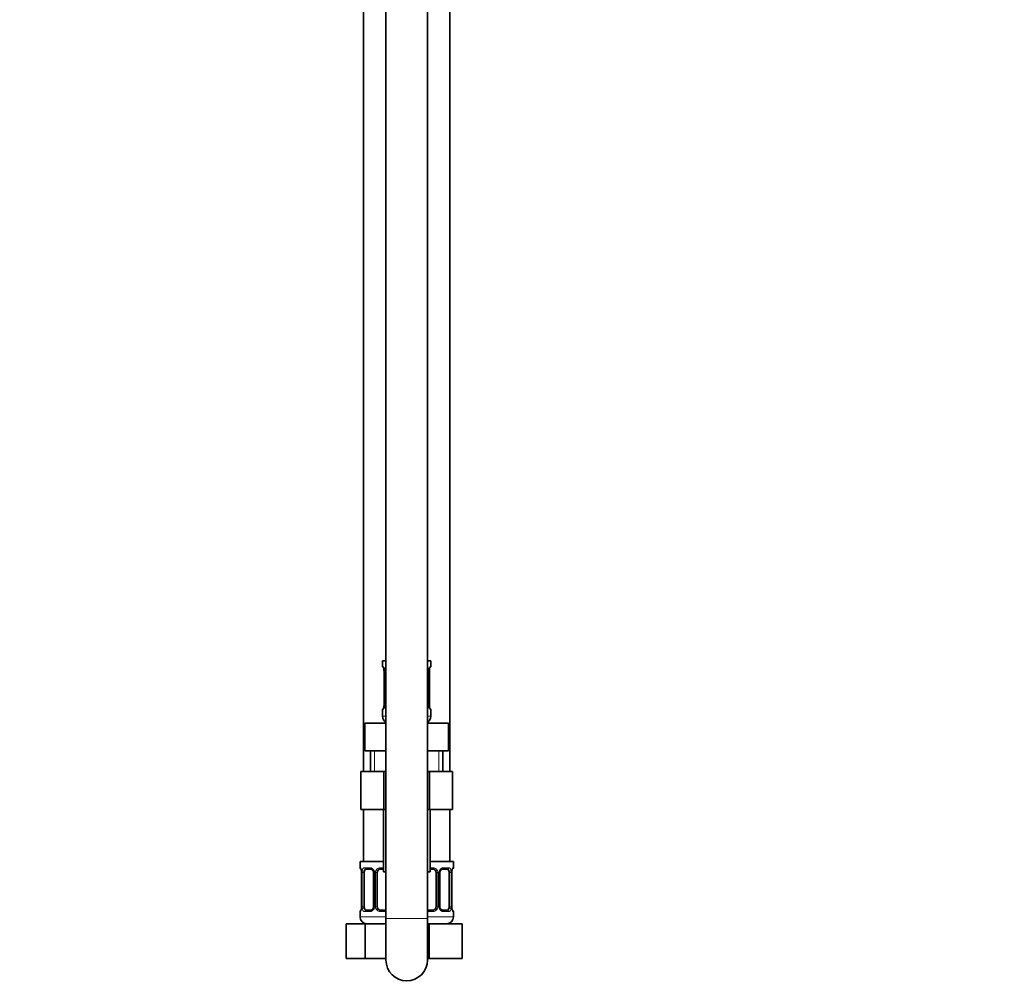
# Model space of a CAD drawing. Units: millimetres. Extents: x 0 to 1478, y 0 to 1758.
# Drawn here: x 349 to 634, y 712 to 990 of the extents above; entities that cross this region are included whole.
import ezdxf
from ezdxf import colors
from ezdxf.entities.mleader import LeaderData, LeaderLine
from ezdxf.math import Vec2, Vec3

# ---------------------------------------------------------------- set-up
doc = ezdxf.new("R2010")
doc.units = ezdxf.units.MM
doc.layers.add('DV7_Défaut', color=7, linetype='Continuous')
doc.layers.add('Défaut', color=7, linetype='Continuous')

# ---------------------------------------------------------------- blocks, each defined once
blk = doc.blocks.new('_DOT')
at = {"color": 0}
blk.add_line((0, 0), (-1, 0), dxfattribs=at)
at = {"color": 0, "const_width": 0.333}
blk.add_lwpolyline([(-0.1665, 0, 1), (0.1665, 0, 1)], format="xyb", close=True, dxfattribs=at)
blk = doc.blocks.new('SE6')
at = {"layer": 'DV7_Défaut', "color": 7, "linetype": 'Continuous', "lineweight": 35}
for p, q in [((454.84, 1104.8), (454.84, 730.3)), ((466.84, 730.3), (466.84, 1104.8)), ((448.34, 1050.8), (448.34, 772.8)), ((473.34, 772.8), (473.34, 1050.8)), ((453.84, 804.8), (454.84, 804.8)), ((453.84, 804.8), (453.84, 803.32)), ((466.84, 804.8), (467.84, 804.8)), ((467.84, 803.32), (467.84, 804.8)), ((454.29, 801.92), (454.29, 792.05)), ((467.39, 801.92), (467.4, 802.13)), ((467.39, 792.05), (467.39, 801.92)), ((454.28, 792.05), (454.28, 791.83)), ((453.84, 790.65), (453.84, 788.8)), ((467.84, 788.8), (467.84, 790.65)), ((448.71, 786.8), (454.78, 786.8)), ((448.71, 778.8), (448.71, 786.8)), ((454.78, 786.8), (454.84, 786.8)), ((454.78, 778.8), (454.78, 786.8)), ((466.84, 786.8), (466.9, 786.8)), ((466.9, 786.8), (472.96, 786.8)), ((466.9, 778.8), (466.9, 786.8)), ((472.96, 778.8), (472.96, 786.8)), ((448.71, 778.8), (451.74, 778.8)), ((450.34, 778.8), (450.34, 772.8)), ((451.74, 778.8), (454.78, 778.8)), ((454.78, 778.8), (454.84, 778.8)), ((466.84, 778.8), (466.9, 778.8)), ((466.9, 778.8), (469.93, 778.8)), ((469.93, 778.8), (472.96, 778.8)), ((471.34, 772.8), (471.34, 778.8)), ((447.56, 772.8), (447.56, 761.8)), ((447.56, 772.8), (454.2, 772.8)), ((454.2, 772.8), (454.2, 761.8)), ((454.2, 772.8), (454.84, 772.8)), ((466.84, 772.8), (467.48, 772.8)), ((467.48, 772.8), (467.48, 761.8)), ((467.48, 772.8), (474.1, 772.8)), ((474.1, 772.8), (474.1, 761.8)), ((447.56, 761.8), (454.2, 761.8)), ((448.34, 761.8), (448.34, 746.8)), ((454.09, 761.8), (454.09, 743.8)), ((454.2, 761.8), (454.84, 761.8)), ((466.84, 761.8), (467.48, 761.8)), ((467.48, 761.8), (474.1, 761.8)), ((467.59, 743.8), (467.59, 761.8)), ((473.34, 746.8), (473.34, 761.8)), ((447.34, 746.8), (454.09, 746.8)), ((447.34, 746.8), (447.34, 745)), ((467.59, 746.8), (474.34, 746.8)), ((474.34, 745), (474.34, 746.8)), ((447.79, 743.6), (447.79, 733.73)), ((448.54, 733.73), (448.54, 743.6)), ((450.43, 744.6), (449.02, 744.6)), ((451.28, 743.6), (451.28, 733.73)), ((452.34, 733.73), (452.34, 743.6)), ((454.09, 744.6), (453.34, 744.6)), ((454.84, 743.8), (454.09, 743.8)), ((467.59, 743.8), (466.84, 743.8)), ((468.34, 744.6), (467.59, 744.6)), ((469.34, 743.6), (469.34, 733.73)), ((470.39, 733.73), (470.39, 743.6)), ((472.66, 744.6), (471.24, 744.6)), ((473.14, 743.6), (473.14, 733.73)), ((473.89, 743.6), (473.9, 743.81)), ((473.89, 733.73), (473.89, 743.6)), ((447.34, 732.33), (447.34, 730.8)), ((447.78, 733.73), (447.78, 733.52)), ((449.02, 732.73), (450.43, 732.73)), ((453.34, 732.73), (454.84, 732.73)), ((466.84, 732.73), (468.34, 732.73)), ((471.24, 732.73), (472.66, 732.73)), ((474.34, 730.8), (474.34, 732.33)), ((454.84, 730.3), (454.84, 718.3)), ((466.84, 718.3), (466.84, 730.3)), ((443.37, 728.8), (448.85, 728.8)), ((443.37, 718.8), (443.37, 728.8)), ((448.85, 728.8), (454.84, 728.8)), ((448.85, 718.8), (448.85, 728.8)), ((466.84, 728.8), (467.34, 728.8)), ((467.34, 728.8), (476.84, 728.8)), ((467.34, 718.8), (467.34, 728.8)), ((476.84, 718.8), (476.84, 728.8)), ((443.37, 718.8), (448.85, 718.8)), ((448.85, 718.8), (454.84, 718.8)), ((466.84, 718.8), (467.34, 718.8)), ((467.34, 718.8), (476.84, 718.8))]:
    blk.add_line(p, q, dxfattribs=at)
at = {"layer": 'DV7_Défaut', "color": 7, "linetype": 'Continuous', "lineweight": 18}
for p, q in [((453.84, 803.32), (453.92, 803.32)), ((467.76, 803.32), (467.84, 803.32)), ((454.32, 801.92), (454.29, 801.92)), ((454.32, 801.92), (454.32, 792.05)), ((454.43, 792.05), (454.43, 801.92)), ((454.84, 801.92), (454.43, 801.92)), ((466.84, 801.92), (467.25, 801.92)), ((467.25, 801.92), (467.25, 792.05)), ((467.36, 792.05), (467.36, 801.92)), ((467.36, 801.92), (467.39, 801.92)), ((454.29, 792.05), (454.32, 792.05)), ((454.43, 792.05), (454.84, 792.05)), ((467.25, 792.05), (466.84, 792.05)), ((467.39, 792.05), (467.36, 792.05)), ((453.84, 790.65), (453.92, 790.65)), ((453.84, 788.8), (454.84, 788.8)), ((466.84, 788.8), (467.84, 788.8)), ((467.84, 790.65), (467.76, 790.65)), ((451.52, 772.8), (451.52, 778.8)), ((470.15, 772.8), (470.15, 778.8)), ((447.42, 745), (447.34, 745)), ((447.82, 743.6), (447.79, 743.6)), ((447.82, 743.6), (447.82, 733.73)), ((447.93, 733.73), (447.93, 743.6)), ((448.54, 743.6), (447.93, 743.6)), ((448.69, 745), (450.19, 745)), ((451.28, 743.6), (451.52, 743.6)), ((451.52, 743.6), (451.52, 733.73)), ((451.8, 733.73), (451.8, 743.6)), ((452.34, 743.6), (451.8, 743.6)), ((453.28, 745), (454.09, 745)), ((467.59, 745), (468.4, 745)), ((469.34, 743.6), (469.88, 743.6)), ((469.88, 743.6), (469.88, 733.73)), ((470.15, 733.73), (470.15, 743.6)), ((470.39, 743.6), (470.15, 743.6)), ((471.48, 745), (472.98, 745)), ((473.14, 743.6), (473.75, 743.6)), ((473.75, 743.6), (473.75, 733.73)), ((473.86, 733.73), (473.86, 743.6)), ((473.86, 743.6), (473.89, 743.6)), ((474.26, 745), (474.34, 745)), ((447.42, 732.33), (447.34, 732.33)), ((447.79, 733.73), (447.82, 733.73)), ((447.93, 733.73), (448.54, 733.73)), ((450.19, 732.33), (448.69, 732.33)), ((451.52, 733.73), (451.28, 733.73)), ((451.8, 733.73), (452.34, 733.73)), ((454.84, 732.33), (453.28, 732.33)), ((468.4, 732.33), (466.84, 732.33)), ((469.88, 733.73), (469.34, 733.73)), ((470.15, 733.73), (470.39, 733.73)), ((472.98, 732.33), (471.48, 732.33)), ((473.75, 733.73), (473.14, 733.73)), ((473.89, 733.73), (473.86, 733.73)), ((474.26, 732.33), (474.34, 732.33)), ((447.34, 730.8), (454.84, 730.8)), ((454.84, 730.3), (466.84, 730.3)), ((466.84, 730.8), (474.34, 730.8))]:
    blk.add_line(p, q, dxfattribs=at)
at = {"layer": 'DV7_Défaut', "color": 7, "linetype": 'Continuous', "lineweight": 35}
for centre, radius, start, end in [((454.24, 803.32), 0.4, 180, 238.3276), ((467.44, 803.32), 0.4, 304.1137, 0), ((452.58, 802.15), 1.69, 3.091, 10.3452), ((452.87, 802.02), 1.41, 356.0695, 9.1418), ((469.81, 802.01), 2.42, 169.3868, 177.061), ((451.86, 791.96), 2.42, 349.3858, 357.0631), ((468.8, 791.95), 1.41, 176.0692, 189.1414), ((469.08, 791.81), 1.68, 183.0749, 190.379), ((454.24, 790.65), 0.4, 124.1137, 180), ((455.84, 788.8), 2, 180, 240), ((465.84, 788.8), 2, 300, 0), ((467.44, 790.65), 0.4, 0, 59.2184), ((447.74, 745), 0.4, 180, 238.3276), ((446.08, 743.83), 1.69, 3.091, 10.3452), ((446.37, 743.7), 1.41, 356.0695, 9.1418), ((450.65, 743.69), 0.637, 351.7132, 32.1028), ((453.34, 743.6), 1, 154.4167, 180), ((453.34, 743.6), 1, 90, 154.4167), ((468.34, 743.6), 1, 25.5833, 90), ((468.34, 743.6), 1, 0, 25.5833), ((471.14, 743.68), 0.74, 151.037, 185.8868), ((476.31, 743.69), 2.42, 169.3868, 177.061), ((473.94, 745), 0.4, 304.1137, 0), ((447.74, 732.33), 0.4, 124.1137, 180), ((445.36, 733.64), 2.42, 349.3858, 357.0631), ((450.54, 733.65), 0.739, 331.0376, 5.8876), ((453.34, 733.73), 1, 180, 205.5833), ((453.34, 733.73), 1, 205.5833, 270), ((468.34, 733.73), 1, 270, 334.4167), ((468.34, 733.73), 1, 334.4167, 0), ((471.03, 733.63), 0.638, 171.6938, 212.139), ((475.3, 733.63), 1.41, 176.0692, 189.1414), ((475.58, 733.49), 1.68, 183.0749, 190.379), ((473.94, 732.33), 0.4, 0, 59.2184), ((449.34, 730.8), 2, 180, 270), ((472.34, 730.8), 2, 270, 0), ((460.84, 718.3), 6, 180, 0)]:
    blk.add_arc(centre, radius, start, end, dxfattribs=at)
at = {"layer": 'DV7_Défaut', "color": 7, "linetype": 'Continuous', "lineweight": 18}
for centre, radius, start, end in [((450.97, 801.93), 3.35, 359.8705, 10.2708), ((457.21, 801.94), 2.78, 167.8078, 180.3687), ((464.47, 801.94), 2.78, 359.628, 12.1955), ((470.71, 801.93), 3.35, 169.7304, 180.1284), ((450.97, 792.04), 3.35, 349.7304, 0.1284), ((457.2, 792.03), 2.78, 179.628, 192.1955), ((464.47, 792.03), 2.78, 347.8078, 0.3687), ((470.71, 792.04), 3.35, 179.8705, 190.2708), ((444.47, 743.61), 3.35, 359.8705, 10.2708), ((450.71, 743.62), 2.78, 167.8078, 180.3687), ((450.13, 743.62), 1.39, 25.1473, 87.3249), ((450.15, 743.6), 1.38, 359.8791, 25.9211), ((453.13, 743.61), 1.34, 153.3511, 180.1815), ((453.26, 743.51), 1.49, 89.2905, 152.1251), ((468.42, 743.51), 1.49, 27.8747, 90.7097), ((468.54, 743.61), 1.34, 359.817, 26.6505), ((471.53, 743.6), 1.38, 154.0799, 180.1199), ((471.54, 743.62), 1.39, 92.6748, 154.853), ((470.97, 743.62), 2.78, 359.628, 12.1955), ((477.21, 743.61), 3.35, 169.7304, 180.1284), ((444.47, 733.72), 3.35, 349.7304, 0.1284), ((450.7, 733.71), 2.78, 179.628, 192.1955), ((450.13, 733.71), 1.39, 272.6748, 334.853), ((450.15, 733.72), 1.38, 334.0799, 0.1199), ((453.13, 733.72), 1.34, 179.817, 206.6505), ((453.26, 733.82), 1.49, 207.8747, 270.7097), ((468.42, 733.82), 1.49, 269.2905, 332.1251), ((468.54, 733.72), 1.34, 333.3511, 0.1815), ((471.53, 733.72), 1.38, 179.8791, 205.9211), ((471.54, 733.71), 1.39, 205.1473, 267.3249), ((470.97, 733.71), 2.78, 347.8078, 0.3687), ((477.21, 733.72), 3.35, 179.8705, 190.2708)]:
    blk.add_arc(centre, radius, start, end, dxfattribs=at)
for centre, major_axis, ratio, start_param, end_param in [((454.31, 803.32), (0, -0.4), 0.988455, 4.712389, 5.616405), ((467.36, 803.32), (0, -0.4), 0.988455, 0.670282, 1.570796), ((454.64, 802.52), (0.394, 0.069), 0.426558, 2.752818, 3.150813), ((454.85, 802.52), (0.391, -0.084), 0.411702, 3.62283, 4.760061), ((466.82, 802.52), (-0.391, -0.084), 0.411702, 1.523125, 2.660356), ((467.04, 802.52), (-0.394, 0.069), 0.426558, 3.121595, 3.530367), ((454.85, 791.44), (-0.391, -0.084), 0.411702, 4.664717, 5.801948), ((466.82, 791.44), (0.391, -0.084), 0.411702, 0.481237, 1.618468), ((454.31, 790.65), (0, -0.4), 0.988455, 3.806401, 4.712389), ((454.64, 791.44), (0.394, -0.069), 0.426558, 3.122084, 3.530367), ((467.04, 791.44), (-0.394, -0.069), 0.426558, 2.752818, 3.152311), ((467.36, 790.65), (0, -0.4), 0.988455, 1.570796, 2.479588), ((447.81, 745), (0, -0.4), 0.988455, 4.712389, 5.616405), ((448.14, 744.21), (0.394, 0.069), 0.426558, 2.752818, 3.150813), ((448.35, 744.21), (0.391, -0.084), 0.411702, 3.62283, 5.508006), ((449.02, 745), (0, -0.4), 0.806081, 4.712389, 6.283185), ((450.43, 745), (0, -0.4), 0.591806, 4.712389, 6.283185), ((451.55, 744.21), (0.363, 0.168), 0.191543, 1.963754, 3.152049), ((452.07, 744.21), (0.361, -0.173), 0.155676, 4.398009, 6.283185), ((453.34, 745), (0, -0.4), 0.151515, 4.712389, 6.283185), ((468.34, 745), (0, -0.4), 0.151515, 0, 1.570796), ((469.6, 744.21), (-0.361, -0.173), 0.155676, 0, 1.885177), ((470.12, 744.21), (-0.363, 0.168), 0.191543, 3.130708, 4.319431), ((471.24, 745), (0, -0.4), 0.591806, 0, 1.570796), ((472.66, 745), (0, -0.4), 0.806081, 0, 1.570796), ((473.32, 744.21), (-0.391, -0.084), 0.411702, 0.775179, 2.660356), ((473.54, 744.21), (-0.394, 0.069), 0.426558, 3.121595, 3.530367), ((473.86, 745), (0, -0.4), 0.988455, 0.670282, 1.570796), ((447.81, 732.33), (0, -0.4), 0.988455, 3.806401, 4.712389), ((448.14, 733.12), (0.394, -0.069), 0.426558, 3.122084, 3.530367), ((448.35, 733.12), (-0.391, -0.084), 0.411702, 3.916772, 5.801948), ((449.02, 732.33), (0, -0.4), 0.806081, 3.141593, 4.712389), ((450.43, 732.33), (0, -0.4), 0.591806, 3.141593, 4.712389), ((451.55, 733.12), (0.363, -0.168), 0.191543, 3.124421, 4.319431), ((452.07, 733.12), (-0.361, -0.173), 0.155676, 3.141593, 5.026769), ((453.34, 732.33), (0, -0.4), 0.151515, 3.141593, 4.712389), ((468.34, 732.33), (0, -0.4), 0.151515, 1.570796, 3.141593), ((469.6, 733.12), (0.361, -0.173), 0.155676, 1.256416, 3.141593), ((470.12, 733.12), (-0.363, -0.168), 0.191543, 1.963754, 3.15819), ((471.24, 732.33), (0, -0.4), 0.591806, 1.570796, 3.141593), ((472.66, 732.33), (0, -0.4), 0.806081, 1.570796, 3.141593), ((473.32, 733.12), (0.391, -0.084), 0.411702, 0.481237, 2.366414), ((473.54, 733.12), (-0.394, -0.069), 0.426558, 2.752818, 3.152311), ((473.86, 732.33), (0, -0.4), 0.988455, 1.570796, 2.479588)]:
    blk.add_ellipse(centre, major_axis=major_axis, ratio=ratio, start_param=start_param, end_param=end_param, dxfattribs=at)
at = {"layer": 'DV7_Défaut', "color": 7, "linetype": 'Continuous', "lineweight": 35}
for centre, major_axis, start_param, end_param in [((449.25, 743.6), (0, -1), 4.265876, 4.712389), ((449.25, 743.6), (0, -1), 3.141593, 4.265876), ((472.43, 743.6), (0, 1), 5.158902, 6.283185), ((472.43, 743.6), (0, 1), 4.712389, 5.158902), ((449.25, 733.73), (0, -1), 4.712389, 5.158902), ((449.25, 733.73), (0, -1), 5.158902, 6.283185), ((472.43, 733.73), (0, 1), 3.141593, 4.265876), ((472.43, 733.73), (0, 1), 4.265876, 4.712389)]:
    blk.add_ellipse(centre, major_axis=major_axis, ratio=0.707107, start_param=start_param, end_param=end_param, dxfattribs=at)
at = {"layer": 'DV7_Défaut', "color": 7, "linetype": 'Continuous', "lineweight": 18}
for points, knots in [([(453.92, 803.32), (453.94, 803.32), (453.96, 803.3), (454.02, 803.23), (454.05, 803.18), (454.12, 803.04), (454.15, 802.96), (454.21, 802.76), (454.24, 802.65), (454.26, 802.52)], [0, 0, 0, 0, 0.25, 0.25, 0.5, 0.5, 0.75, 0.75, 1, 1, 1, 1]), ([(454.49, 802.52), (454.52, 802.65), (454.56, 802.76), (454.65, 802.96), (454.7, 803.04), (454.78, 803.14), (454.81, 803.16), (454.84, 803.19)], [0, 0, 0, 0, 0.414667, 0.414667, 0.829334, 0.829334, 1, 1, 1, 1]), ([(466.84, 803.18), (466.87, 803.16), (466.89, 803.14), (466.98, 803.04), (467.03, 802.96), (467.12, 802.76), (467.16, 802.65), (467.18, 802.52)], [0, 0, 0, 0, 0.160916, 0.160916, 0.580458, 0.580458, 1, 1, 1, 1]), ([(467.41, 802.52), (467.44, 802.65), (467.46, 802.76), (467.53, 802.96), (467.56, 803.04), (467.62, 803.18), (467.65, 803.23), (467.71, 803.3), (467.74, 803.32), (467.76, 803.32)], [0, 0, 0, 0, 0.25, 0.25, 0.5, 0.5, 0.75, 0.75, 1, 1, 1, 1]), ([(454.26, 791.44), (454.24, 791.32), (454.21, 791.21), (454.15, 791.01), (454.12, 790.92), (454.05, 790.79), (454.02, 790.73), (453.97, 790.66), (453.94, 790.65), (453.92, 790.65)], [0, 0, 0, 0, 0.25, 0.25, 0.5, 0.5, 0.75, 0.75, 1, 1, 1, 1]), ([(454.83, 790.78), (454.81, 790.81), (454.78, 790.83), (454.7, 790.92), (454.65, 791.01), (454.56, 791.2), (454.52, 791.32), (454.49, 791.44)], [0, 0, 0, 0, 0.160916, 0.160916, 0.580458, 0.580458, 1, 1, 1, 1]), ([(467.18, 791.44), (467.16, 791.32), (467.12, 791.21), (467.03, 791.01), (466.98, 790.92), (466.89, 790.83), (466.87, 790.8), (466.84, 790.78)], [0, 0, 0, 0, 0.414667, 0.414667, 0.829334, 0.829334, 1, 1, 1, 1]), ([(467.76, 790.65), (467.74, 790.65), (467.71, 790.66), (467.65, 790.73), (467.62, 790.79), (467.56, 790.92), (467.53, 791.01), (467.46, 791.2), (467.44, 791.32), (467.41, 791.44)], [0, 0, 0, 0, 0.25, 0.25, 0.5, 0.5, 0.75, 0.75, 1, 1, 1, 1]), ([(447.42, 745), (447.44, 745), (447.46, 744.98), (447.52, 744.91), (447.55, 744.86), (447.62, 744.72), (447.65, 744.64), (447.71, 744.44), (447.74, 744.33), (447.76, 744.21)], [0, 0, 0, 0, 0.25, 0.25, 0.5, 0.5, 0.75, 0.75, 1, 1, 1, 1]), ([(447.99, 744.21), (448.02, 744.33), (448.06, 744.44), (448.15, 744.64), (448.2, 744.72), (448.32, 744.86), (448.39, 744.91), (448.53, 744.98), (448.61, 745), (448.69, 745)], [0, 0, 0, 0, 0.25, 0.25, 0.5, 0.5, 0.75, 0.75, 1, 1, 1, 1]), ([(449.02, 744.6), (448.96, 744.6), (448.92, 744.59), (448.83, 744.54), (448.79, 744.5), (448.68, 744.35), (448.64, 744.21), (448.61, 744.03)], [0, 0, 0, 0, 0.25, 0.25, 0.5, 0.5, 1, 1, 1, 1]), ([(473.07, 744.03), (473.05, 744.12), (473.03, 744.2), (472.99, 744.34), (472.96, 744.4), (472.85, 744.55), (472.76, 744.6), (472.66, 744.6)], [0, 0, 0, 0, 0.25, 0.25, 0.5, 0.5, 1, 1, 1, 1]), ([(472.98, 745), (473.06, 745), (473.14, 744.98), (473.29, 744.91), (473.36, 744.86), (473.48, 744.72), (473.53, 744.64), (473.62, 744.44), (473.66, 744.33), (473.68, 744.21)], [0, 0, 0, 0, 0.25, 0.25, 0.5, 0.5, 0.75, 0.75, 1, 1, 1, 1]), ([(473.91, 744.21), (473.94, 744.33), (473.96, 744.44), (474.03, 744.64), (474.06, 744.72), (474.12, 744.86), (474.15, 744.91), (474.21, 744.98), (474.24, 745), (474.26, 745)], [0, 0, 0, 0, 0.25, 0.25, 0.5, 0.5, 0.75, 0.75, 1, 1, 1, 1]), ([(447.76, 733.12), (447.74, 733), (447.71, 732.89), (447.65, 732.69), (447.62, 732.61), (447.55, 732.47), (447.52, 732.41), (447.47, 732.34), (447.44, 732.33), (447.42, 732.33)], [0, 0, 0, 0, 0.25, 0.25, 0.5, 0.5, 0.75, 0.75, 1, 1, 1, 1]), ([(448.69, 732.33), (448.61, 732.33), (448.53, 732.34), (448.39, 732.41), (448.32, 732.47), (448.2, 732.6), (448.15, 732.69), (448.06, 732.89), (448.02, 733), (447.99, 733.12)], [0, 0, 0, 0, 0.25, 0.25, 0.5, 0.5, 0.75, 0.75, 1, 1, 1, 1]), ([(448.61, 733.29), (448.62, 733.21), (448.64, 733.13), (448.69, 732.99), (448.72, 732.93), (448.82, 732.78), (448.91, 732.73), (449.02, 732.73)], [0, 0, 0, 0, 0.25, 0.25, 0.5, 0.5, 1, 1, 1, 1]), ([(472.66, 732.73), (472.71, 732.73), (472.76, 732.74), (472.85, 732.79), (472.89, 732.83), (472.99, 732.98), (473.04, 733.12), (473.07, 733.29)], [0, 0, 0, 0, 0.25, 0.25, 0.5, 0.5, 1, 1, 1, 1]), ([(473.68, 733.12), (473.66, 733), (473.62, 732.89), (473.53, 732.69), (473.48, 732.61), (473.36, 732.47), (473.29, 732.41), (473.14, 732.34), (473.06, 732.33), (472.98, 732.33)], [0, 0, 0, 0, 0.25, 0.25, 0.5, 0.5, 0.75, 0.75, 1, 1, 1, 1]), ([(474.26, 732.33), (474.24, 732.33), (474.21, 732.34), (474.15, 732.41), (474.12, 732.47), (474.06, 732.6), (474.03, 732.69), (473.96, 732.89), (473.94, 733), (473.91, 733.12)], [0, 0, 0, 0, 0.25, 0.25, 0.5, 0.5, 0.75, 0.75, 1, 1, 1, 1])]:
    blk.add_open_spline(points, degree=3, knots=knots, dxfattribs=at)
at = {"layer": 'DV7_Défaut', "color": 7, "linetype": 'Continuous', "lineweight": 35}
for points, knots in [([(454.06, 803.03), (454.06, 803.03), (454.07, 803.01), (454.11, 802.94), (454.18, 802.76), (454.22, 802.58), (454.24, 802.45)], [0, 0, 0, 0, 0.1253224, 0.3302212, 0.6351547, 1, 1, 1, 1]), ([(467.43, 802.46), (467.43, 802.47), (467.45, 802.59), (467.51, 802.81), (467.58, 802.98), (467.61, 803.02), (467.61, 803.03), (467.61, 803.03)], [0, 0, 0, 0, 0.029393, 0.416925, 0.761236, 0.95855, 1, 1, 1, 1]), ([(454.24, 791.51), (454.24, 791.5), (454.22, 791.37), (454.16, 791.16), (454.1, 790.99), (454.07, 790.94), (454.06, 790.94), (454.06, 790.94)], [0, 0, 0, 0, 0.02951, 0.416995, 0.761265, 0.958555, 1, 1, 1, 1]), ([(467.61, 790.94), (467.61, 790.94), (467.6, 790.95), (467.56, 791.03), (467.5, 791.2), (467.46, 791.39), (467.43, 791.51)], [0, 0, 0, 0, 0.125376, 0.330361, 0.635424, 1, 1, 1, 1]), ([(447.56, 744.71), (447.56, 744.71), (447.57, 744.69), (447.61, 744.62), (447.68, 744.44), (447.72, 744.26), (447.74, 744.14)], [0, 0, 0, 0, 0.125322, 0.330221, 0.635155, 1, 1, 1, 1]), ([(450.42, 744.6), (450.43, 744.6), (450.51, 744.61), (450.72, 744.55), (451, 744.35), (451.12, 744.15), (451.19, 744.03)], [0, 0, 0, 0, 0.041354, 0.358387, 0.697129, 1, 1, 1, 1]), ([(470.49, 744.04), (470.49, 744.05), (470.53, 744.16), (470.69, 744.36), (470.96, 744.55), (471.16, 744.62), (471.24, 744.6), (471.25, 744.6)], [0, 0, 0, 0, 0.021368, 0.320788, 0.645675, 0.979108, 1, 1, 1, 1]), ([(473.93, 744.14), (473.93, 744.15), (473.95, 744.28), (474.01, 744.49), (474.08, 744.66), (474.11, 744.7), (474.11, 744.71), (474.11, 744.71)], [0, 0, 0, 0, 0.029393, 0.416925, 0.761236, 0.95855, 1, 1, 1, 1]), ([(447.74, 733.19), (447.74, 733.18), (447.72, 733.05), (447.66, 732.84), (447.6, 732.67), (447.57, 732.62), (447.56, 732.62), (447.56, 732.62)], [0, 0, 0, 0, 0.02951, 0.416995, 0.761265, 0.958555, 1, 1, 1, 1]), ([(451.19, 733.29), (451.19, 733.28), (451.14, 733.17), (450.98, 732.96), (450.72, 732.78), (450.51, 732.71), (450.43, 732.73), (450.43, 732.73)], [0, 0, 0, 0, 0.021508, 0.320896, 0.645748, 0.979145, 1, 1, 1, 1]), ([(471.25, 732.73), (471.24, 732.73), (471.16, 732.72), (470.95, 732.78), (470.67, 732.97), (470.55, 733.18), (470.49, 733.29)], [0, 0, 0, 0, 0.041382, 0.35869, 0.697726, 1, 1, 1, 1]), ([(474.11, 732.62), (474.11, 732.62), (474.1, 732.63), (474.06, 732.71), (474, 732.88), (473.96, 733.07), (473.93, 733.19)], [0, 0, 0, 0, 0.1253756, 0.3303614, 0.6354243, 1, 1, 1, 1])]:
    blk.add_open_spline(points, degree=3, knots=knots, dxfattribs=at)

msp = doc.modelspace()

# ---------------------------------------------------------------- block references
at = {"layer": 'Défaut'}
msp.add_blockref('SE6', (0, 0), dxfattribs=at)

# ---------------------------------------------------------------- leaders
at = {"layer": 'Défaut', "color": 7, "linetype": 'Continuous', "lineweight": 18}
ml = msp.add_multileader_mtext('Standard', dxfattribs=at)
ml.set_content('{\\pxsm0.9;\\fSolid Edge ISO|b1||i0||c0|p34;\\W1.;08/02/2021\\P}', color=256)
ml.set_leader_properties()
ml.set_arrow_properties(name='DOT')
ml.build(insert=Vec2(0, 0))
ml.multileader.update_dxf_attribs({"leader_type": 0, "dogleg_length": 0, "arrow_head_size": 12})
ctx = ml.context
ctx.base_point, ctx.char_height, ctx.arrow_head_size, ctx.landing_gap_size = Vec3(1390.41, 1750.71), 12, 12, 4.2
notes = []
notes.append((ctx, [(0, (0, 0, 0), (0, 0), (1, 0), 1, [])]))
ctx.mtext.insert = Vec3(1392.41, 1756.83)
for ctx, leaders in notes:
    for number, flags, end, landing, length, lines in leaders:
        leader = LeaderData()
        leader.index, (leader.has_last_leader_line, leader.has_dogleg_vector, leader.attachment_direction) = number, flags
        leader.last_leader_point, leader.dogleg_vector, leader.dogleg_length = Vec3(end), Vec3(landing), length
        for number, points, colour, breaks in lines:
            line = LeaderLine()
            line.index, line.vertices, line.color, line.breaks = number, Vec3.list(points), colors.encode_raw_color(colour), breaks
            leader.lines.append(line)
        ctx.leaders.append(leader)

doc.saveas('drawing.dxf')
